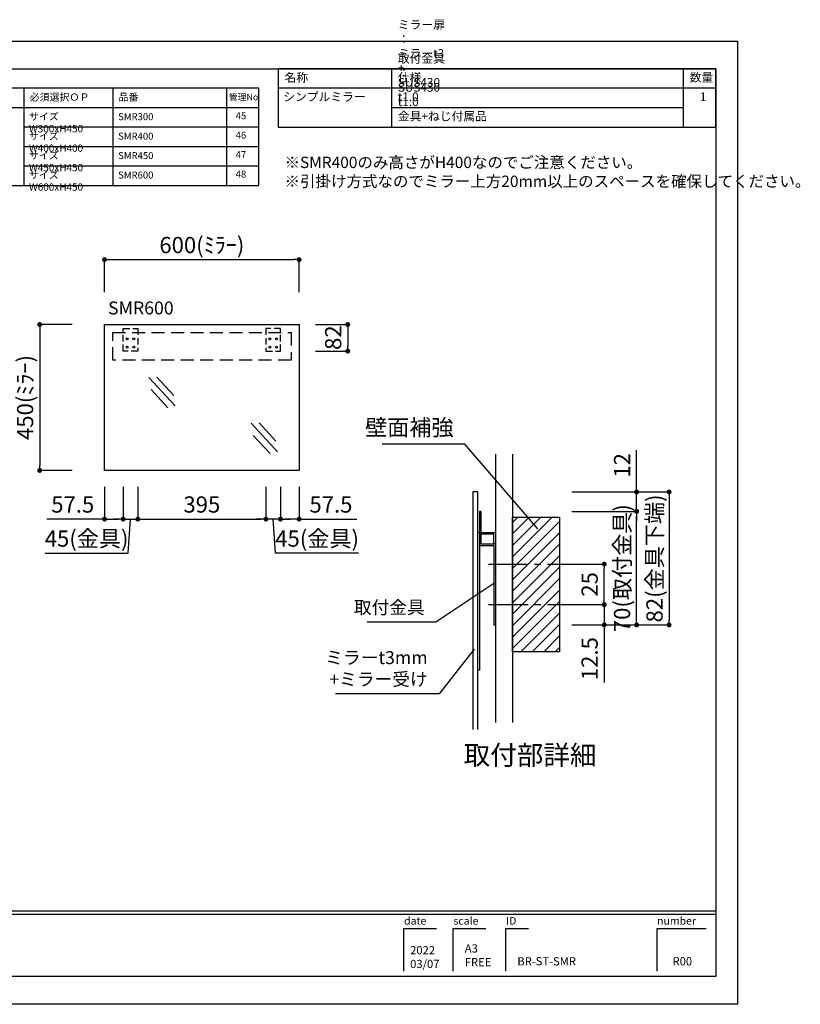
# Model space of a CAD drawing. Extents: x -179602 to 7275, y 35614 to 161590.
# Drawn here: x -177616 to -175209, y 158553 to 161590 of the extents above; entities that cross this region are included whole.
import ezdxf

# ---------------------------------------------------------------- set-up
doc = ezdxf.new("R2010")
doc.units = 0
doc.header["$LTSCALE"] = 80
doc.header["$MEASUREMENT"] = 0
doc.header["$PDSIZE"] = -5
doc.linetypes.add('CENTER', pattern=[2, 1.25, -0.25, 0.25, -0.25])
doc.linetypes.add('HIDDEN', pattern=[0.375, 0.25, -0.125])
doc.layers.get('0').update_dxf_attribs({"linetype": 'CONTINUOUS'})
doc.layers.get('DEFPOINTS').update_dxf_attribs({"linetype": 'CONTINUOUS'})
for name, color, linetype in [('1', 7, 'CONTINUOUS'), ('2HOJOSEN', 21, 'CONTINUOUS'), ('仕様_品番', 7, 'CONTINUOUS'), ('図枠', 7, 'CONTINUOUS'), ('壁', 4, 'CONTINUOUS')]:
    doc.layers.add(name, color=color, linetype=linetype)
doc.styles.add('MEIRYO_UI', font='meiryo.ttc', dxfattribs={"bigfont": 'Meiryo UI'})
doc.styles.get("Standard").update_dxf_attribs({"font": 'txt.shx', "bigfont": 'extfont.shx'})
doc.styles.add('TATENAGA', font='txt.shx', dxfattribs={"width": 0.8, "bigfont": 'extfont'})
doc.dimstyles.get("Standard").update_dxf_attribs({"dimscale": 0, "dimtxt": 50, "dimasz": 15, "dimexe": 0, "dimexo": 0, "dimgap": 20, "dimtad": 1, "dimtxsty": 'STANDARD', "dimblk1": 'DOT', "dimblk2": 'DOT', "dimsah": 1, "dimcen": 0.09, "dimazin": 3, "dimtfac": 1, "dimtmove": 0, "dimatfit": 3, "dimtolj": 1, "dimtzin": 0})

# ---------------------------------------------------------------- blocks, each defined once
blk = doc.blocks.new('A$C26606DD5')
for p, q in [((81.5, 93.1), (0, 5.7)), ((57.2, 94.2), (5.1, 38.3)), ((74.9, 56), (22.8, 0))]:
    blk.add_line(p, q)
blk = doc.blocks.new('DOT')
at = {"layer": '1', "color": 0, "linetype": 'BYBLOCK'}
blk.add_line((-0.5, 0), (-1, 0), dxfattribs=at)
at = {"layer": '1', "color": 0, "linetype": 'BYBLOCK', "const_width": 0.5}
blk.add_lwpolyline([(-0.25, 0, 1), (0.25, 0, 1)], format="xyb", close=True, dxfattribs=at)
blk = doc.blocks.new('*D26379')
at = {"layer": '1', "color": 0, "linetype": 'CONTINUOUS'}
for p, q in [((-177354.6, 160749.6), (-177354.6, 160849.6)), ((-177339.6, 160849.6), (-176769.6, 160849.6)), ((-176754.6, 160749.6), (-176754.6, 160849.6))]:
    blk.add_line(p, q, dxfattribs=at)
at = {"layer": 'DEFPOINTS', "color": 0}
for p in [(-176754.6, 160849.6), (-177354.6, 160749.6), (-176754.6, 160749.6)]:
    blk.add_point(p, dxfattribs=at)
at = {"layer": '1', "color": 0, "xscale": 15, "yscale": 15, "zscale": 15, "rotation": 180}
blk.add_blockref('DOT', (-177354.6, 160849.6), dxfattribs=at)
at = {"layer": '1', "color": 0, "xscale": 15, "yscale": 15, "zscale": 15}
blk.add_blockref('DOT', (-176754.6, 160849.6), dxfattribs=at)
at = {"layer": '1', "color": 0, "linetype": 'CONTINUOUS', "insert": (-177054.6, 160894.6), "char_height": 50, "attachment_point": 5, "style": 'TATENAGA'}
blk.add_mtext('\\A1;600(ﾐﾗｰ)', dxfattribs=at)
blk = doc.blocks.new('_DOT')
at = {"color": 0, "linetype": 'BYBLOCK'}
blk.add_line((-0.5, 0), (-1, 0), dxfattribs=at)
at = {"color": 0, "linetype": 'BYBLOCK', "const_width": 0.5}
blk.add_lwpolyline([(-0.25, 0, 1), (0.25, 0, 1)], format="xyb", close=True, dxfattribs=at)
blk = doc.blocks.new('*D26380')
at = {"layer": '1', "color": 0, "linetype": 'CONTINUOUS'}
for p, q in [((-177454.6, 160649.6), (-177554.6, 160649.6)), ((-177554.6, 160634.6), (-177554.6, 160214.6)), ((-177454.6, 160199.6), (-177554.6, 160199.6))]:
    blk.add_line(p, q, dxfattribs=at)
at = {"layer": 'DEFPOINTS', "color": 0}
for p in [(-177454.6, 160649.6), (-177554.6, 160199.6), (-177454.6, 160199.6)]:
    blk.add_point(p, dxfattribs=at)
at = {"layer": '1', "color": 0, "xscale": 15, "yscale": 15, "zscale": 15}
for p, rotation in [((-177554.6, 160649.6), 90), ((-177554.6, 160199.6), 270)]:
    blk.add_blockref('DOT', p, dxfattribs=dict(at, rotation=rotation))
at = {"layer": '1', "color": 0, "linetype": 'CONTINUOUS', "insert": (-177599.6, 160424.6), "char_height": 50, "attachment_point": 5, "rotation": 90, "style": 'TATENAGA'}
blk.add_mtext('\\A1;450(ﾐﾗｰ)', dxfattribs=at)
blk = doc.blocks.new('*D26387')
at = {"layer": '1', "color": 0, "linetype": 'CONTINUOUS'}
for p, q in [((-175913.8, 160073.3), (-175713.8, 160073.3)), ((-175713.8, 159738.3), (-175713.8, 160058.3)), ((-175913.8, 159723.3), (-175713.8, 159723.3))]:
    blk.add_line(p, q, dxfattribs=at)
at = {"layer": 'DEFPOINTS', "color": 0}
for p in [(-175913.8, 160073.3), (-175713.8, 160073.3), (-175913.8, 159723.3)]:
    blk.add_point(p, dxfattribs=at)
at = {"layer": '1', "color": 0, "xscale": 15, "yscale": 15, "zscale": 15}
for p, rotation in [((-175713.8, 160073.3), 90), ((-175713.8, 159723.3), 270)]:
    blk.add_blockref('DOT', p, dxfattribs=dict(at, rotation=rotation))
at = {"layer": '1', "color": 0, "linetype": 'CONTINUOUS', "insert": (-175758.8, 159898.3), "char_height": 50, "attachment_point": 5, "rotation": 90, "style": 'TATENAGA'}
blk.add_mtext('\\A1;70(取付金具)', dxfattribs=at)
blk = doc.blocks.new('*D26388')
at = {"layer": '1', "color": 0, "linetype": 'CONTINUOUS'}
for p, q in [((-175913.8, 159910.8), (-175813.8, 159910.8)), ((-175813.8, 159800.8), (-175813.8, 159895.8)), ((-175913.8, 159785.8), (-175813.8, 159785.8))]:
    blk.add_line(p, q, dxfattribs=at)
at = {"layer": 'DEFPOINTS', "color": 0}
for p in [(-175913.8, 159910.8), (-175813.8, 159910.8), (-175913.8, 159785.8)]:
    blk.add_point(p, dxfattribs=at)
at = {"layer": '1', "color": 0, "xscale": 15, "yscale": 15, "zscale": 15}
for p, rotation in [((-175813.8, 159910.8), 90), ((-175813.8, 159785.8), 270)]:
    blk.add_blockref('DOT', p, dxfattribs=dict(at, rotation=rotation))
at = {"layer": '1', "color": 0, "linetype": 'CONTINUOUS', "insert": (-175858.8, 159848.3), "char_height": 50, "attachment_point": 5, "rotation": 90, "style": 'TATENAGA'}
blk.add_mtext('\\A1;25', dxfattribs=at)
blk = doc.blocks.new('*D26389')
at = {"layer": '1', "color": 0, "linetype": 'CONTINUOUS'}
for p, q in [((-175813.8, 159800.8), (-175813.8, 159815.8)), ((-175913.8, 159785.8), (-175813.8, 159785.8)), ((-175813.8, 159785.8), (-175813.8, 159723.3)), ((-175913.8, 159723.3), (-175813.8, 159723.3)), ((-175813.8, 159723.3), (-175813.8, 159546)), ((-175813.8, 159708.3), (-175813.8, 159693.3))]:
    blk.add_line(p, q, dxfattribs=at)
at = {"layer": 'DEFPOINTS', "color": 0}
for p in [(-175913.8, 159785.8), (-175913.8, 159723.3), (-175813.8, 159723.3)]:
    blk.add_point(p, dxfattribs=at)
at = {"layer": '1', "color": 0, "xscale": 15, "yscale": 15, "zscale": 15}
for p, rotation in [((-175813.8, 159785.8), 270), ((-175813.8, 159723.3), 90)]:
    blk.add_blockref('DOT', p, dxfattribs=dict(at, rotation=rotation))
at = {"layer": '1', "color": 0, "linetype": 'CONTINUOUS', "insert": (-175858.8, 159619.3), "char_height": 50, "attachment_point": 5, "rotation": 90, "style": 'TATENAGA'}
blk.add_mtext('\\A1;12.5', dxfattribs=at)
blk = doc.blocks.new('*D26390')
at = {"layer": '1', "color": 0, "linetype": 'CONTINUOUS'}
for p, q in [((-175713.8, 160133.3), (-175713.8, 160262)), ((-175713.8, 160148.3), (-175713.8, 160163.3)), ((-175913.8, 160133.3), (-175713.8, 160133.3)), ((-175713.8, 160073.3), (-175713.8, 160133.3)), ((-175913.8, 160073.3), (-175713.8, 160073.3)), ((-175713.8, 160058.3), (-175713.8, 160043.3))]:
    blk.add_line(p, q, dxfattribs=at)
at = {"layer": 'DEFPOINTS', "color": 0}
for p in [(-175913.8, 160133.3), (-175713.8, 160133.3), (-175913.8, 160073.3)]:
    blk.add_point(p, dxfattribs=at)
at = {"layer": '1', "color": 0, "xscale": 15, "yscale": 15, "zscale": 15}
for p, rotation in [((-175713.8, 160133.3), 270), ((-175713.8, 160073.3), 90)]:
    blk.add_blockref('DOT', p, dxfattribs=dict(at, rotation=rotation))
at = {"layer": '1', "color": 0, "linetype": 'CONTINUOUS', "insert": (-175758.8, 160215.3), "char_height": 50, "attachment_point": 5, "rotation": 90, "style": 'TATENAGA'}
blk.add_mtext('\\A1;12', dxfattribs=at)
blk = doc.blocks.new('*D26391')
at = {"layer": '1', "color": 0, "linetype": 'CONTINUOUS'}
for p, q in [((-175913.8, 160133.3), (-175613.8, 160133.3)), ((-175613.8, 160118.3), (-175613.8, 159738.3)), ((-175913.8, 159723.3), (-175613.8, 159723.3))]:
    blk.add_line(p, q, dxfattribs=at)
at = {"layer": 'DEFPOINTS', "color": 0}
for p in [(-175913.8, 160133.3), (-175913.8, 159723.3), (-175613.8, 159723.3)]:
    blk.add_point(p, dxfattribs=at)
at = {"layer": '1', "color": 0, "xscale": 15, "yscale": 15, "zscale": 15}
for p, rotation in [((-175613.8, 160133.3), 90), ((-175613.8, 159723.3), 270)]:
    blk.add_blockref('DOT', p, dxfattribs=dict(at, rotation=rotation))
at = {"layer": '1', "color": 0, "linetype": 'CONTINUOUS', "insert": (-175658.8, 159928.3), "char_height": 50, "attachment_point": 5, "rotation": 90, "style": 'TATENAGA'}
blk.add_mtext('\\A1;82(金具下端)', dxfattribs=at)
blk = doc.blocks.new('*D26424')
at = {"layer": '1', "color": 0, "linetype": 'CONTINUOUS'}
for p, q in [((-177354.6, 160149.6), (-177354.6, 160049.6)), ((-177297.1, 160149.6), (-177297.1, 160049.6)), ((-177354.6, 160049.6), (-177532.7, 160049.6)), ((-177339.6, 160049.6), (-177312.1, 160049.6)), ((-177339.6, 160049.6), (-177324.6, 160049.6))]:
    blk.add_line(p, q, dxfattribs=at)
at = {"layer": 'DEFPOINTS', "color": 0}
for p in [(-177354.6, 160149.6), (-177297.1, 160149.6), (-177297.1, 160049.6)]:
    blk.add_point(p, dxfattribs=at)
at = {"layer": '1', "color": 0, "xscale": 15, "yscale": 15, "zscale": 15, "rotation": 180}
blk.add_blockref('DOT', (-177354.6, 160049.6), dxfattribs=at)
at = {"layer": '1', "color": 0, "xscale": 15, "yscale": 15, "zscale": 15}
blk.add_blockref('DOT', (-177297.1, 160049.6), dxfattribs=at)
at = {"layer": '1', "color": 0, "linetype": 'CONTINUOUS', "insert": (-177452.7, 160094.6), "char_height": 50, "attachment_point": 5, "style": 'TATENAGA'}
blk.add_mtext('\\A1;57.5', dxfattribs=at)
blk = doc.blocks.new('*D26425')
at = {"layer": '1', "color": 0, "linetype": 'CONTINUOUS'}
for p, q in [((-176812.1, 160149.6), (-176812.1, 160049.6)), ((-176754.6, 160149.6), (-176754.6, 160049.6)), ((-176769.6, 160049.6), (-176797.1, 160049.6)), ((-176769.6, 160049.6), (-176784.6, 160049.6)), ((-176754.6, 160049.6), (-176576.5, 160049.6))]:
    blk.add_line(p, q, dxfattribs=at)
at = {"layer": 'DEFPOINTS', "color": 0}
for p in [(-176812.1, 160149.6), (-176754.6, 160149.6), (-176812.1, 160049.6)]:
    blk.add_point(p, dxfattribs=at)
at = {"layer": '1', "color": 0, "xscale": 15, "yscale": 15, "zscale": 15, "rotation": 180}
blk.add_blockref('DOT', (-176812.1, 160049.6), dxfattribs=at)
at = {"layer": '1', "color": 0, "xscale": 15, "yscale": 15, "zscale": 15}
blk.add_blockref('DOT', (-176754.6, 160049.6), dxfattribs=at)
at = {"layer": '1', "color": 0, "linetype": 'CONTINUOUS', "insert": (-176656.5, 160094.6), "char_height": 50, "attachment_point": 5, "style": 'TATENAGA'}
blk.add_mtext('\\A1;57.5', dxfattribs=at)
blk = doc.blocks.new('*D26426')
at = {"layer": '1', "color": 0, "linetype": 'CONTINUOUS'}
for p, q in [((-177252.1, 160149.6), (-177252.1, 160049.6)), ((-176857.1, 160149.6), (-176857.1, 160049.6)), ((-177237.1, 160049.6), (-176872.1, 160049.6))]:
    blk.add_line(p, q, dxfattribs=at)
at = {"layer": 'DEFPOINTS', "color": 0}
for p in [(-177252.1, 160149.6), (-176857.1, 160149.6), (-176857.1, 160049.6)]:
    blk.add_point(p, dxfattribs=at)
at = {"layer": '1', "color": 0, "xscale": 15, "yscale": 15, "zscale": 15, "rotation": 180}
blk.add_blockref('DOT', (-177252.1, 160049.6), dxfattribs=at)
at = {"layer": '1', "color": 0, "xscale": 15, "yscale": 15, "zscale": 15}
blk.add_blockref('DOT', (-176857.1, 160049.6), dxfattribs=at)
at = {"layer": '1', "color": 0, "linetype": 'CONTINUOUS', "insert": (-177054.6, 160094.6), "char_height": 50, "attachment_point": 5, "style": 'TATENAGA'}
blk.add_mtext('\\A1;395', dxfattribs=at)
blk = doc.blocks.new('*D26427')
at = {"layer": '1', "color": 0, "linetype": 'CONTINUOUS'}
for p, q in [((-176857.1, 160149.6), (-176857.1, 160049.6)), ((-176812.1, 160149.6), (-176812.1, 160049.6)), ((-176872.1, 160049.6), (-176887.1, 160049.6)), ((-176812.1, 160049.6), (-176857.1, 160049.6)), ((-176827.2, 159944.6), (-176834.6, 160049.6)), ((-176797.1, 160049.6), (-176782.1, 160049.6)), ((-176571.2, 159944.6), (-176827.2, 159944.6))]:
    blk.add_line(p, q, dxfattribs=at)
at = {"layer": 'DEFPOINTS', "color": 0}
for p in [(-176857.1, 160149.6), (-176812.1, 160149.6), (-176857.1, 160049.6)]:
    blk.add_point(p, dxfattribs=at)
at = {"layer": '1', "color": 0, "xscale": 15, "yscale": 15, "zscale": 15}
blk.add_blockref('DOT', (-176857.1, 160049.6), dxfattribs=at)
at = {"layer": '1', "color": 0, "xscale": 15, "yscale": 15, "zscale": 15, "rotation": 180}
blk.add_blockref('DOT', (-176812.1, 160049.6), dxfattribs=at)
at = {"layer": '1', "color": 0, "linetype": 'CONTINUOUS', "insert": (-176699.2, 159989.6), "char_height": 50, "attachment_point": 5, "style": 'TATENAGA'}
blk.add_mtext('\\A1;45(金具)', dxfattribs=at)
blk = doc.blocks.new('*D26428')
at = {"layer": '1', "color": 0, "linetype": 'CONTINUOUS'}
for p, q in [((-177297.1, 160149.6), (-177297.1, 160049.6)), ((-177252.1, 160149.6), (-177252.1, 160049.6)), ((-177312.1, 160049.6), (-177327.1, 160049.6)), ((-177297.1, 160049.6), (-177252.1, 160049.6)), ((-177281.9, 159944.6), (-177274.6, 160049.6)), ((-177237.1, 160049.6), (-177222.1, 160049.6)), ((-177537.9, 159944.6), (-177281.9, 159944.6))]:
    blk.add_line(p, q, dxfattribs=at)
at = {"layer": 'DEFPOINTS', "color": 0}
for p in [(-177297.1, 160149.6), (-177252.1, 160149.6), (-177252.1, 160049.6)]:
    blk.add_point(p, dxfattribs=at)
at = {"layer": '1', "color": 0, "xscale": 15, "yscale": 15, "zscale": 15}
blk.add_blockref('DOT', (-177297.1, 160049.6), dxfattribs=at)
at = {"layer": '1', "color": 0, "xscale": 15, "yscale": 15, "zscale": 15, "rotation": 180}
blk.add_blockref('DOT', (-177252.1, 160049.6), dxfattribs=at)
at = {"layer": '1', "color": 0, "linetype": 'CONTINUOUS', "insert": (-177409.9, 159989.6), "char_height": 50, "attachment_point": 5, "style": 'TATENAGA'}
blk.add_mtext('\\A1;45(金具)', dxfattribs=at)
blk = doc.blocks.new('*D26434')
at = {"layer": '1', "color": 0, "linetype": 'CONTINUOUS'}
for p, q in [((-176704.6, 160649.6), (-176604.6, 160649.6)), ((-176604.6, 160634.6), (-176604.6, 160582.6)), ((-176704.6, 160567.6), (-176604.6, 160567.6))]:
    blk.add_line(p, q, dxfattribs=at)
at = {"layer": 'DEFPOINTS', "color": 0}
for p in [(-176704.6, 160649.6), (-176704.6, 160567.6), (-176604.6, 160567.6)]:
    blk.add_point(p, dxfattribs=at)
at = {"layer": '1', "color": 0, "xscale": 15, "yscale": 15, "zscale": 15}
for p, rotation in [((-176604.6, 160649.6), 90), ((-176604.6, 160567.6), 270)]:
    blk.add_blockref('DOT', p, dxfattribs=dict(at, rotation=rotation))
at = {"layer": '1', "color": 0, "linetype": 'CONTINUOUS', "insert": (-176649.6, 160609.1), "char_height": 50, "attachment_point": 5, "rotation": 90, "style": 'TATENAGA'}
blk.add_mtext('\\A1;82', dxfattribs=at)

msp = doc.modelspace()

# ---------------------------------------------------------------- hatches: boundary and pattern name
at = {"layer": '壁', "linetype": 'CONTINUOUS'}
h = msp.add_hatch(dxfattribs=at)
h.set_pattern_fill('ANSI31', color=256, scale=200, style=0)
h.set_pattern_definition([(45, (-82455.598, 80368.516), (-17.6776695, 17.6776695), [])])
h.paths.add_polyline_path([(-176096.831, 159640.795), (-176096.831, 160055.795), (-175951.831, 160055.795), (-175951.831, 159640.795)])

# ---------------------------------------------------------------- linework, layer by layer
at = {"layer": '1'}
for p, q in [((-176469.073, 161257.935), (-176469.073, 161437.917)), ((-175569.165, 161257.935), (-175569.165, 161437.917)), ((-175469.177, 161377.923), (-176819.036, 161377.923)), ((-175569.165, 161317.929), (-176469.073, 161317.929))]:
    msp.add_line(p, q, dxfattribs=at)
at = {"layer": '1', "color": 0, "linetype": 'CONTINUOUS'}
for p, q in [((-176218.831, 160133.295), (-176218.831, 159401.346)), ((-176203.831, 160133.295), (-176218.831, 160133.295)), ((-176203.831, 159401.346), (-176203.831, 160133.295)), ((-176193.831, 160073.295), (-176198.831, 160073.295)), ((-176198.831, 160073.295), (-176198.831, 159968.295)), ((-176193.831, 160073.295), (-176193.831, 159973.295)), ((-176193.831, 159973.295), (-176148.831, 159973.295)), ((-176148.831, 159973.295), (-176153.831, 159973.295)), ((-176148.831, 159973.295), (-176148.831, 159723.295)), ((-176198.831, 159968.295), (-176153.831, 159968.295)), ((-176153.831, 159968.295), (-176153.831, 159723.295)), ((-176153.831, 159723.295), (-176148.831, 159723.295))]:
    msp.add_line(p, q, dxfattribs=at)
at = {"layer": '1', "color": 6, "linetype": 'CONTINUOUS'}
for p, q in [((-176203.831, 160008.295), (-176148.831, 160008.295)), ((-176153.831, 160003.295), (-176198.831, 160003.295)), ((-176198.831, 160003.295), (-176198.831, 159583.295)), ((-176153.831, 159973.295), (-176153.831, 160003.295)), ((-176148.831, 160008.295), (-176148.831, 159978.295)), ((-176198.831, 159583.295), (-176203.831, 159583.295))]:
    msp.add_line(p, q, dxfattribs=at)
at = {"layer": '1', "linetype": 'CONTINUOUS'}
for p, q in [((-176170.303, 159910.795), (-176132.358, 159910.795)), ((-176170.303, 159785.795), (-176132.358, 159785.795))]:
    msp.add_line(p, q, dxfattribs=at)
at = {"layer": '1'}
msp.add_lwpolyline([(-176819.036, 161437.917), (-176819.036, 161257.935), (-175469.177, 161257.935), (-175469.177, 161437.917)], close=True, dxfattribs=at)
at = {"layer": '1', "linetype": 'CONTINUOUS'}
msp.add_lwpolyline([(-177354.572, 160199.567), (-177354.572, 160649.567), (-176754.572, 160649.567), (-176754.572, 160199.567)], close=True, dxfattribs=at)
at = {"layer": '1', "linetype": 'HIDDEN', "ltscale": 2}
msp.add_lwpolyline([(-177329.572, 160539.567), (-177329.572, 160624.567), (-176779.572, 160624.567), (-176779.572, 160539.567)], close=True, dxfattribs=at)
at = {"layer": '1', "color": 1, "linetype": 'HIDDEN'}
for points in [[(-177297.072, 160567.567), (-177297.072, 160637.567), (-177252.072, 160637.567), (-177252.072, 160567.567)], [(-176812.072, 160567.567), (-176812.072, 160637.567), (-176857.072, 160637.567), (-176857.072, 160567.567)]]:
    msp.add_lwpolyline(points, close=True, dxfattribs=at)
at = {"layer": '1', "color": 1, "linetype": 'CONTINUOUS'}
for centre in [(-177284.572, 160605.067), (-177284.572, 160580.067), (-177264.572, 160605.067), (-177264.572, 160580.067), (-176844.572, 160605.067), (-176844.572, 160580.067), (-176824.572, 160605.067), (-176824.572, 160580.067)]:
    msp.add_circle(centre, 3, dxfattribs=at)
at = {"layer": '2HOJOSEN'}
msp.add_lwpolyline([(-179602.435, 158553.472), (-179602.435, 161523.175), (-175402.855, 161523.175), (-175402.855, 158553.472)], close=True, dxfattribs=at)
at = {"layer": '仕様_品番', "color": 1}
for p, q in [((-176879.03, 161377.923), (-178153.903, 161377.923)), ((-177603.958, 161377.923), (-177603.958, 161077.953)), ((-177328.985, 161377.923), (-177328.985, 161077.953)), ((-176979.02, 161377.923), (-176979.02, 161077.953)), ((-176879.03, 161317.929), (-178153.903, 161317.929)), ((-176879.03, 161257.935), (-177603.958, 161257.935)), ((-176879.03, 161197.941), (-177603.958, 161197.941)), ((-176879.03, 161137.947), (-177603.958, 161137.947))]:
    msp.add_line(p, q, dxfattribs=at)
msp.add_lwpolyline([(-178153.903, 161377.923), (-178153.903, 161077.953), (-176879.03, 161077.953), (-176879.03, 161377.923)], close=True, dxfattribs=at)
at = {"layer": '図枠'}
for p, q in [((-175469.177, 161437.917), (-175469.177, 158638.729)), ((-175469.177, 158638.729), (-179404.268, 158638.729))]:
    msp.add_line(p, q, dxfattribs=at)
at = {"layer": '図枠', "color": 7, "linetype": 'CONTINUOUS'}
for p, q in [((-179536.113, 158841.569), (-175469.177, 158841.569)), ((-179536.113, 158831.427), (-175469.177, 158831.427)), ((-176432.666, 158787.594), (-176432.666, 158655.748)), ((-176432.666, 158787.594), (-176331.246, 158787.594)), ((-176280.536, 158787.594), (-176280.536, 158655.748)), ((-176280.536, 158787.594), (-176179.116, 158787.594)), ((-176118.264, 158787.594), (-176118.264, 158655.748)), ((-176118.264, 158787.594), (-176047.27, 158787.594)), ((-175651.733, 158787.594), (-175651.733, 158655.748)), ((-175651.733, 158787.594), (-175499.603, 158787.594))]:
    msp.add_line(p, q, dxfattribs=at)
at = {"layer": '図枠', "color": 7, "linetype": 'CONTINUOUS', "flags": 128}
msp.add_lwpolyline([(-175469.177, 158638.729), (-179404.268, 158638.729, -0.41421356), (-179434.694, 158669.155), (-179434.694, 158740.149), (-179505.687, 158740.149, -0.41421356), (-179536.113, 158770.575), (-179536.113, 161437.917), (-175469.177, 161437.917)], format="xyb", close=True, dxfattribs=at)
at = {"layer": '壁', "linetype": 'CONTINUOUS'}
for p, q in [((-176148.831, 160249.671), (-176148.831, 159422.295)), ((-176096.831, 160249.671), (-176096.831, 159422.295))]:
    msp.add_line(p, q, dxfattribs=at)
at = {"layer": '壁', "linetype": 'CENTER'}
for p, q in [((-176148.831, 159910.795), (-175913.12, 159910.795)), ((-176148.831, 159785.795), (-175913.12, 159785.795))]:
    msp.add_line(p, q, dxfattribs=at)
at = {"layer": '壁', "linetype": 'CONTINUOUS'}
msp.add_lwpolyline([(-176096.831, 159640.795), (-176096.831, 160055.795), (-175951.831, 160055.795), (-175951.831, 159640.795)], close=True, dxfattribs=at)

# ---------------------------------------------------------------- block references
at = {"xscale": -1}
for p in [(-177136.395, 160392.933), (-176821.003, 160251.834)]:
    msp.add_blockref('A$C26606DD5', p, dxfattribs=at)

# ---------------------------------------------------------------- texts
at = {"color": 1, "insert": (-176799.638, 161167.057), "char_height": 35, "width": 1, "attachment_point": 1, "style": 'TATENAGA'}
msp.add_mtext('{※SMR400のみ高さがH400なのでご注意ください。\\P※引掛け方式なのでミラー上方20mm以上のスペースを確保してください。}', dxfattribs=at)
at = {"color": 4, "linetype": 'CONTINUOUS', "insert": (-176278.374, 160325.673), "char_height": 50, "width": 289.55666, "attachment_point": 6}
msp.add_mtext('{壁面補強}', dxfattribs=at)
at = {"layer": '1', "char_height": 26.664, "style": 'TATENAGA'}
for s, insert, width, attachment_point in [('{ミラー扉\u3000\u3000\u3000：\u3000ミラーt3\u3000+\u3000SUS430\u3000t1.0}', (-176450.281, 161330.288), 0.5555, 7), ('{取付金具\u3000\u3000\u3000：\u3000SUS430\u3000t1.0\u3000金具+ねじ付属品}', (-176450.281, 161270.294), 0.5555, 7), ('{名称}', (-176799.698, 161408.004), 101.62154, 4), ('仕様', (-176450.281, 161408.004), 101.62154, 4), ('数量', (-175550.438, 161408.427), 76.48881, 4), ('{シンプルミラー}', (-176803.822, 161330.288), 0.5555, 7), ('\u30001', (-175555.301, 161330.288), 76.48881, 7)]:
    msp.add_mtext(s, dxfattribs=dict(at, insert=insert, width=width, attachment_point=attachment_point))
at = {"layer": '1', "linetype": 'CONTINUOUS', "char_height": 40, "width": 1, "attachment_point": 6}
for s, insert in [('{取付金具}', (-176367.593, 159772.229)), ('{ミラーt3mm\\P+ミラー受け}', (-176358.271, 159583.971))]:
    msp.add_mtext(s, dxfattribs=dict(at, insert=insert))
at = {"layer": '仕様_品番', "color": 1, "width": 0.5555, "attachment_point": 1, "style": 'TATENAGA'}
for s, insert, char_height in [('{必須選択ＯＰ}', (-177585.599, 161362.166), 22.4977), ('{品番}', (-177311.492, 161362.166), 22.4977), ('{管理No}', (-176971.448, 161360.944), 19.998), ('{サイズ\u3000W300xH450}', (-177587.647, 161302.172), 22.49775), ('{SMR300}', (-177312.674, 161301.172), 21.4978), ('{45}', (-176950.227, 161304.172), 21.4978), ('{サイズ\u3000W400xH400}', (-177587.647, 161242.178), 22.49775), ('{SMR400}', (-177312.674, 161241.178), 21.4978), ('{46}', (-176950.227, 161244.178), 21.4978), ('{サイズ\u3000W450xH450}', (-177587.647, 161182.184), 22.49775), ('{SMR450}', (-177312.674, 161181.184), 21.4978), ('{47}', (-176950.227, 161184.184), 21.4978), ('{サイズ\u3000W600xH450}', (-177587.647, 161122.19), 22.49775), ('{SMR600}', (-177312.674, 161121.19), 21.4978), ('{48}', (-176950.227, 161124.19), 21.4978), ('{SMR600}', (-177343.851, 160720.646), 40)]:
    msp.add_mtext(s, dxfattribs=dict(at, insert=insert, char_height=char_height))
at = {"layer": '仕様_品番', "insert": (-176247.305, 159351.946), "char_height": 60, "width": 0.5555, "attachment_point": 1, "style": 'TATENAGA'}
msp.add_mtext('{取付部詳細}', dxfattribs=at)
at = {"layer": '図枠', "color": 7, "char_height": 23.7104, "attachment_point": 1, "style": 'MEIRYO_UI'}
for s, insert in [('date', (-176430.897, 158822.779)), ('scale', (-176278.768, 158822.779)), ('ID', (-176116.496, 158822.779)), ('number', (-175650.665, 158822.779))]:
    msp.add_mtext(s, dxfattribs=dict(at, insert=insert))
at = {"layer": '図枠', "color": 0, "attachment_point": 7, "style": 'MEIRYO_UI'}
for s, insert, char_height, width in [('{2022\\P03/07}', (-176412.284, 158657.406), 25.355, 0.05071), ('{A3\\PFREE}', (-176243.724, 158662.901), 25.355, 0.05071), ('{BR-ST-SMR}', (-176081.723, 158665.517), 25.35496, 0.05071), ('{R00}', (-175603.202, 158665.517), 25.355, 0.06761)]:
    msp.add_mtext(s, dxfattribs=dict(at, insert=insert, char_height=char_height, width=width))

# ---------------------------------------------------------------- dimensions: what is measured, and where the dimension line sits
at = {"layer": '1', "linetype": 'CONTINUOUS'}
dim = msp.add_linear_dim(base=(-176754.572, 160849.567), p1=(-177354.572, 160749.567), p2=(-176754.572, 160749.567), text='<>(ﾐﾗｰ)', dimstyle='STANDARD', override={"dimscale": 1, "dimzin": 12, "dimtxsty": 'TATENAGA', "dimblk": 'DOT', "dimblk1": 'DOT', "dimblk2": 'DOT', "dimtmove": 1, "dimtzin": 12}, dxfattribs=at)
dim.commit()
dim.dimension.update_dxf_attribs({"geometry": '*D26379', "text_midpoint": (-177054.572, 160894.567)})
for base, p1, p2, text, picture, middle in [((-177554.572, 160199.567), (-177454.572, 160649.567), (-177454.572, 160199.567), '<>(ﾐﾗｰ)', '*D26380', (-177599.572, 160424.567)), ((-175613.831, 159723.295), (-175913.831, 160133.295), (-175913.831, 159723.295), '82(金具下端)', '*D26391', (-175658.831, 159928.295)), ((-175713.831, 160073.295), (-175913.831, 159723.295), (-175913.831, 160073.295), '70(取付金具)', '*D26387', (-175758.831, 159898.295)), ((-175813.831, 159910.795), (-175913.831, 159785.795), (-175913.831, 159910.795), '25', '*D26388', (-175858.831, 159848.295))]:
    dim = msp.add_linear_dim(base=base, p1=p1, p2=p2, angle=90, text=text, dimstyle='STANDARD', override={"dimscale": 1, "dimzin": 12, "dimtxsty": 'TATENAGA', "dimblk": 'DOT', "dimblk1": 'DOT', "dimblk2": 'DOT', "dimtmove": 1, "dimtzin": 12}, dxfattribs=at)
    dim.commit()
    dim.dimension.update_dxf_attribs({"geometry": picture, "text_midpoint": middle})
for base, p1, p2, angle, picture, middle in [((-176604.572, 160567.567), (-176704.572, 160649.567), (-176704.572, 160567.567), 90, '*D26434', (-176604.572, 160609.067)), ((-176812.072, 160049.567), (-176754.572, 160149.567), (-176812.072, 160149.567), 180, '*D26425', (-176656.473, 160049.567))]:
    dim = msp.add_linear_dim(base=base, p1=p1, p2=p2, angle=angle, dimstyle='STANDARD', override={"dimscale": 1, "dimzin": 12, "dimtxsty": 'TATENAGA', "dimblk": 'DOT', "dimblk1": 'DOT', "dimblk2": 'DOT', "dimtmove": 1, "dimtzin": 12}, dxfattribs=at)
    dim.commit()
    dim.dimension.update_dxf_attribs({"geometry": picture, "text_midpoint": middle, "dimtype": 160})
for base, p1, p2, angle, text, picture, middle in [((-175713.831, 160133.295), (-175913.831, 160073.295), (-175913.831, 160133.295), 90, '12', '*D26390', (-175713.831, 160215.328)), ((-177252.072, 160049.567), (-177297.072, 160149.567), (-177252.072, 160149.567), 0, '<>(金具)', '*D26428', (-177301.943, 159944.567)), ((-176857.072, 160049.567), (-176812.072, 160149.567), (-176857.072, 160149.567), 180, '<>(金具)', '*D26427', (-176807.202, 159944.567)), ((-175813.831, 159723.295), (-175913.831, 159785.795), (-175913.831, 159723.295), 90, '12.5', '*D26389', (-175813.831, 159619.329))]:
    dim = msp.add_linear_dim(base=base, p1=p1, p2=p2, angle=angle, text=text, dimstyle='STANDARD', override={"dimscale": 1, "dimzin": 12, "dimtxsty": 'TATENAGA', "dimblk": 'DOT', "dimblk1": 'DOT', "dimblk2": 'DOT', "dimtmove": 1, "dimtzin": 12}, dxfattribs=at)
    dim.commit()
    dim.dimension.update_dxf_attribs({"geometry": picture, "text_midpoint": middle, "dimtype": 160})
for base, p1, p2, picture, middle in [((-177297.072, 160049.567), (-177354.572, 160149.567), (-177297.072, 160149.567), '*D26424', (-177452.672, 160049.567)), ((-176857.072, 160049.567), (-177252.072, 160149.567), (-176857.072, 160149.567), '*D26426', (-177054.572, 160049.567))]:
    dim = msp.add_linear_dim(base=base, p1=p1, p2=p2, dimstyle='STANDARD', override={"dimscale": 1, "dimzin": 12, "dimtxsty": 'TATENAGA', "dimblk": 'DOT', "dimblk1": 'DOT', "dimblk2": 'DOT', "dimtmove": 1, "dimtzin": 12}, dxfattribs=at)
    dim.commit()
    dim.dimension.update_dxf_attribs({"geometry": picture, "text_midpoint": middle, "dimtype": 160})

# ---------------------------------------------------------------- leaders
at = {"color": 4, "linetype": 'CONTINUOUS', "has_arrowhead": 0, "annotation_type": 0, "has_hookline": 1, "hookline_direction": 1, "text_width": 219.836}
msp.add_leader([(-176018.46, 160019.732), (-176243.374, 160280.673), (-176258.374, 160280.673)], dimstyle='STANDARD', override={"dimscale": 1, "dimtxt": 50, "dimasz": 15, "dimexe": 0, "dimexo": 0, "dimgap": 20, "dimtad": 1, "dimtih": 0, "dimtoh": 0, "dimdec": 2, "dimzin": 12, "dimtdec": 2, "dimtofl": 1, "dimldrblk": 'DOT', "dimtzin": 12}, dxfattribs=at)
at = {"layer": '1', "linetype": 'CONTINUOUS', "has_arrowhead": 0, "annotation_type": 0, "has_hookline": 1, "hookline_direction": 1}
for points, text_width in [([(-176153.831, 159850.795), (-176332.593, 159732.229), (-176347.593, 159732.229)], 177.31), ([(-176215.245, 159649.004), (-176323.271, 159510.638), (-176338.271, 159510.638)], 284.667)]:
    msp.add_leader(points, dimstyle='STANDARD', override={"dimscale": 1, "dimtxt": 50, "dimasz": 15, "dimexe": 0, "dimexo": 0, "dimgap": 20, "dimtad": 1, "dimtih": 0, "dimtoh": 0, "dimdec": 2, "dimzin": 12, "dimtdec": 2, "dimtofl": 1, "dimldrblk": 'DOT', "dimtzin": 12}, dxfattribs=dict(at, text_width=text_width))

doc.saveas('drawing.dxf')
